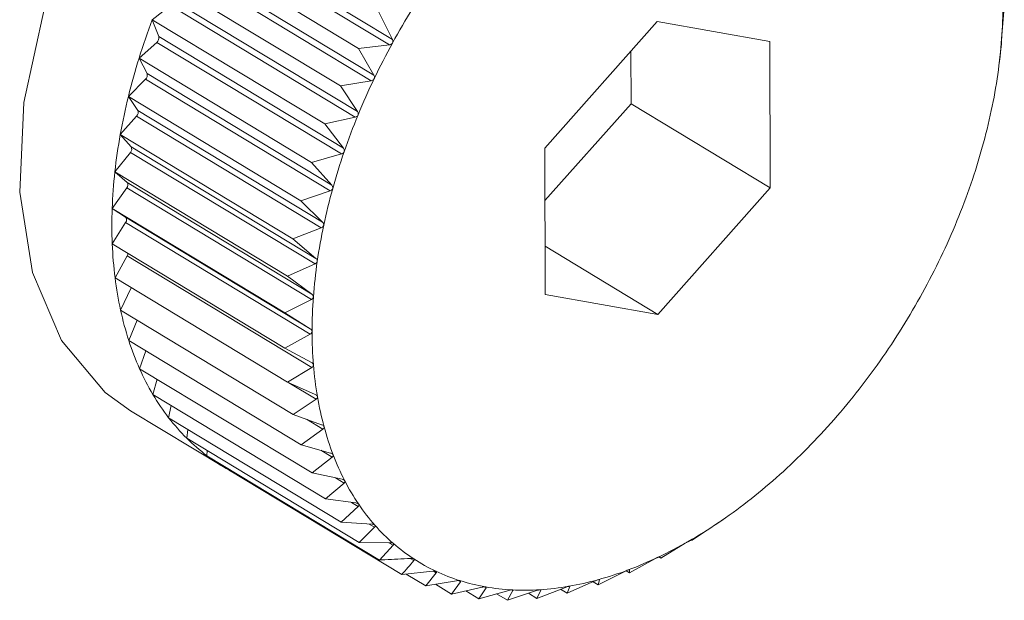
# Model space of a CAD drawing. Extents: x 19.1 to 29.8, y 0.6 to 8.7.
# Drawn here: x 24.3 to 24.3, y 4.7 to 4.7 of the extents above; entities that cross this region are included whole.
import ezdxf

# ---------------------------------------------------------------- set-up
doc = ezdxf.new("R2010")
doc.units = 0
doc.header["$MEASUREMENT"] = 0
doc.layers.get('0').update_dxf_attribs({"linetype": 'CONTINUOUS'})
doc.layers.add('D7', color=7, linetype='CONTINUOUS')

# ---------------------------------------------------------------- blocks, each defined once
blk = doc.blocks.new('A$C36E416CE')
at = {"lineweight": 15}
for p, q in [((4.620410458945589, 1.704232121473252), (4.622932731346513, 1.70270743034529)), ((4.620369677392777, 1.704157848021596), (4.622891949793701, 1.702633156893636)), ((4.620112299224804, 1.70401050227138), (4.622469132748098, 1.702585817466625)), ((4.62012127478906, 1.703668906845436), (4.622643547189984, 1.702144215717475)), ((4.620157649039985, 1.703744901920967), (4.622679921440909, 1.702220210793005)), ((4.619866881073026, 1.703497761238701), (4.62222371459632, 1.702073076433948)), ((4.619653066898412, 1.702977306627442), (4.619902540072733, 1.703170949569287)), ((4.619902540072733, 1.703170949569287), (4.622424812473657, 1.701646258441327)), ((4.619934230191749, 1.703248087900281), (4.622456502592673, 1.701723396772319)), ((4.631257694112708, 1.702764427593431), (4.631289891748143, 1.703145450535024)), ((4.622744287096712, 1.703086942651865), (4.622932731346513, 1.70270743034529)), ((4.619653066898412, 1.702977306627442), (4.622009900421705, 1.701552621822687)), ((4.619741902753209, 1.702745460465877), (4.619653066898412, 1.702977306627442)), ((4.626550168205657, 1.702952824971099), (4.625015014464996, 1.701224534573427)), ((4.628088658446888, 1.702680741155541), (4.626550168205657, 1.702952824971099)), ((4.619741902753209, 1.702745460465877), (4.622264175154118, 1.701220769337915)), ((4.619472483955921, 1.702453099411454), (4.619715137947029, 1.702667765948696)), ((4.619715137947029, 1.702667765948696), (4.622237410347953, 1.701143074820736)), ((4.622891949793701, 1.702633156893636), (4.622469132748098, 1.702585817466625)), ((4.628091994947471, 1.700680366942308), (4.628088658446888, 1.702680741155541)), ((4.631225535392023, 1.702423979464262), (4.631253303285877, 1.702645958702318)), ((4.631253303285877, 1.702645958702318), (4.631252271213473, 1.702690396226458)), ((4.622469132748098, 1.702585817466625), (4.622679921440909, 1.702220210793005)), ((4.626191495330648, 1.701829201978288), (4.6261902969561, 1.702547678562288)), ((4.619472483955921, 1.702453099411454), (4.621829317479214, 1.701028414606698)), ((4.61958213045229, 1.702240844916027), (4.619472483955921, 1.702453099411454)), ((4.631217111581382, 1.702351625686319), (4.631226273887197, 1.70242388757568)), ((4.61958213045229, 1.702240844916027), (4.622104402853214, 1.700716153788065)), ((4.619326506590813, 1.701929129124172), (4.619560494655307, 1.702163185514848)), ((4.619560494655307, 1.702163185514848), (4.622082767056231, 1.700638494386887)), ((4.622643547189984, 1.702144215717475), (4.62222371459632, 1.702073076433948)), ((4.62222371459632, 1.702073076433948), (4.622456502592673, 1.701723396772319)), ((4.619326506590813, 1.701929129124172), (4.621683340114107, 1.700504444319417)), ((4.619456129252715, 1.701738081679757), (4.619326506590813, 1.701929129124172)), ((4.625016212839544, 1.700506057989427), (4.626191495330648, 1.701829201978288)), ((4.626191495330648, 1.701829201978288), (4.628091994947471, 1.700680366942308)), ((4.619216245778947, 1.70140938349587), (4.619439787126399, 1.701661048429516)), ((4.619439787126399, 1.701661048429516), (4.621962059527309, 1.700136357301554)), ((4.619456129252715, 1.701738081679757), (4.621978401653639, 1.700213390551795)), ((4.622424812473657, 1.701646258441327), (4.622009900421705, 1.701552621822687)), ((4.622009900421705, 1.701552621822687), (4.622264175154118, 1.701220769337915)), ((4.619216245778947, 1.70140938349587), (4.621573079302241, 1.699984698691116)), ((4.619364858099662, 1.701240997088872), (4.619216245778947, 1.70140938349587)), ((4.619142540671692, 1.700897818104607), (4.619353934017457, 1.701165176259117)), ((4.619353934017457, 1.701165176259117), (4.621876206418367, 1.699640485131157)), ((4.619364858099662, 1.701240997088872), (4.621887130500586, 1.699716305960912)), ((4.622237410347953, 1.701143074820736), (4.621829317479214, 1.701028414606698)), ((4.625015014464996, 1.701224534573427), (4.625018350965579, 1.699224160360194)), ((4.621829317479214, 1.701028414606698), (4.622104402853214, 1.700716153788065)), ((4.619142540671692, 1.700897818104607), (4.621499374194986, 1.699473133299852)), ((4.619309011621727, 1.700753374257262), (4.619142540671692, 1.700897818104607)), ((4.619309011621727, 1.700753374257262), (4.621831284022651, 1.6992286831293)), ((4.619105952209427, 1.700398326271902), (4.619303588722492, 1.700679342890288)), ((4.619303588722492, 1.700679342890288), (4.621825861123416, 1.699154651762326)), ((4.622082767056231, 1.700638494386887), (4.621683340114107, 1.700504444319417)), ((4.626556841206824, 1.698952076544634), (4.628091994947471, 1.700680366942308)), ((4.621683340114107, 1.700504444319417), (4.621978401653639, 1.700213390551795)), ((4.619105952209427, 1.700398326271902), (4.621462785732721, 1.698973641467147)), ((4.619289014844316, 1.700278924289105), (4.619105952209427, 1.700398326271902)), ((4.619106758852428, 1.699914709432203), (4.619289134399597, 1.700207245808315)), ((4.619289014844316, 1.700278924289105), (4.62181128724524, 1.698754233161143)), ((4.619289134399597, 1.700207245808315), (4.621811406800521, 1.698682554680355)), ((4.621962059527309, 1.700136357301554), (4.621573079302241, 1.699984698691116)), ((4.619106758852428, 1.699914709432203), (4.621463592375722, 1.69849002462745)), ((4.621573079302241, 1.699984698691116), (4.621887130500586, 1.699716305960912)), ((4.625017252488494, 1.699882744167486), (4.626556841206824, 1.698952076544634)), ((4.619144954461678, 1.699450648201678), (4.619310681054902, 1.699752477957057)), ((4.619310681054902, 1.699752477957057), (4.621832953455826, 1.698227786829095)), ((4.621876206418367, 1.699640485131157), (4.621499374194986, 1.699473133299852)), ((4.619144954461678, 1.699450648201678), (4.621501787984972, 1.698025963396923)), ((4.621499374194986, 1.699473133299852), (4.621831284022651, 1.6992286831293)), ((4.619220248345488, 1.699009674366497), (4.619367054832242, 1.699316390512299)), ((4.621825861123416, 1.699154651762326), (4.621462785732721, 1.698973641467147)), ((4.625018350965579, 1.699224160360194), (4.626556841206824, 1.698952076544634)), ((4.619220248345488, 1.699009674366497), (4.621577081868782, 1.697584989561744)), ((4.621462785732721, 1.698973641467147), (4.62181128724524, 1.698754233161143)), ((4.619332067471976, 1.698595144003816), (4.6194462426289, 1.698873062841606)), ((4.619332067471976, 1.698595144003816), (4.62168890099527, 1.697170459199061)), ((4.621811406800521, 1.698682554680355), (4.621463592375722, 1.69849002462745)), ((4.619479560830062, 1.698210211939992), (4.619563890439711, 1.698455009091335)), ((4.621463592375722, 1.69849002462745), (4.621827292355935, 1.69829656690718)), ((4.619479560830062, 1.698210211939992), (4.621836394353355, 1.696785527135235)), ((4.621832953455826, 1.698227786829095), (4.621501787984972, 1.698025963396923)), ((4.61966160590622, 1.697857807740458), (4.619719394703598, 1.698065234506531)), ((4.621501787984972, 1.698025963396923), (4.621879177546138, 1.697859167483946)), ((4.621518526664023, 1.698018565356433), (4.621890337106269, 1.697793809266493)), ((4.61966160590622, 1.697857807740458), (4.622018439429514, 1.696433122935705)), ((4.621890337106269, 1.697793809266493), (4.621577081868782, 1.697584989561744)), ((4.6193580306001, 1.697634694774353), (4.620625030344645, 1.696868804750368)), ((4.619876817227496, 1.697540613413967), (4.619911997997722, 1.697706447958582)), ((4.619876817227496, 1.697540613413967), (4.62223365075079, 1.69611592860921)), ((4.621577081868782, 1.697584989561744), (4.621966547938261, 1.697445363765166)), ((4.621757508461204, 1.697520305604231), (4.621983121027629, 1.697383924823841)), ((4.620123556905813, 1.697261043000861), (4.620140841875585, 1.697381012873457)), ((4.621983121027629, 1.697383924823841), (4.62168890099527, 1.697170459199061)), ((4.620123556905813, 1.697261043000861), (4.622480390429107, 1.695836358196106)), ((4.620399947103213, 1.697021224200801), (4.620405049714169, 1.697090883113557)), ((4.62168890099527, 1.697170459199061), (4.622088738590836, 1.697058305046999)), ((4.621953433905066, 1.697096257912039), (4.622110599078244, 1.697001252969244)), ((4.620399947103213, 1.697021224200801), (4.622756780626506, 1.695596539396046)), ((4.622110599078244, 1.697001252969244), (4.621836394353355, 1.696785527135235)), ((4.620703884323394, 1.696822982179658), (4.620703860089368, 1.696837511516359)), ((4.620703884323394, 1.696822982179658), (4.623060717846688, 1.695398297374902)), ((4.621836394353355, 1.696785527135235), (4.622244819559231, 1.696700937080001)), ((4.622154424775861, 1.696719658989442), (4.622271801073143, 1.696648706066577)), ((4.622271801073143, 1.696648706066577), (4.622018439429514, 1.696433122935705)), ((4.622018439429514, 1.696433122935705), (4.622433602973022, 1.69637597965019)), ((4.622465500167852, 1.696328967210647), (4.62223365075079, 1.69611592860921)), ((4.622374203096886, 1.696384155474233), (4.622465500167852, 1.696328967210647)), ((4.627422173187842, 1.696131010414176), (4.627482093113816, 1.696172843751469)), ((4.62223365075079, 1.69611592860921), (4.622653652076455, 1.696085905879817)), ((4.622690222195263, 1.696044469807207), (4.622480390429107, 1.695836358196106)), ((4.62261738669061, 1.696088498218932), (4.622690222195263, 1.696044469807207)), ((4.62702741169031, 1.695867489590494), (4.627340666927811, 1.696076309295243)), ((4.627403267446912, 1.696118424344277), (4.627421745244067, 1.696131620393118)), ((4.626994589465372, 1.695860934664351), (4.62702741169031, 1.695867489590494)), ((4.622480390429107, 1.695836358196106), (4.622903292162963, 1.695832923405428)), ((4.622944256885095, 1.695797379053285), (4.622756780626506, 1.695596539396046)), ((4.622885213520764, 1.695833070239425), (4.622944256885095, 1.695797379053285)), ((4.62660008906953, 1.695622852787608), (4.626931254540384, 1.695824676219781)), ((4.623177354690714, 1.695618782163352), (4.623225670879936, 1.695589575458714)), ((4.626171063573626, 1.695419592502843), (4.626518877998411, 1.695612122555749)), ((4.626572561687542, 1.695639492844039), (4.62660008906953, 1.695622852787608)), ((4.626582465312257, 1.6956422484472), (4.62660008906953, 1.695622852787608)), ((4.626168448154704, 1.695464987145801), (4.626170031501221, 1.695464030026983)), ((4.626170031501221, 1.695464030026983), (4.626171063573626, 1.695419592502843)), ((4.623060717846688, 1.695398297374902), (4.623483534892291, 1.695445636801912)), ((4.623121886526821, 1.695405145940491), (4.623389888943908, 1.69524314087416)), ((4.623532322449368, 1.695422640534321), (4.623389888943908, 1.69524314087416)), ((4.623493376587849, 1.6954461829596), (4.623532322449368, 1.695422640534321)), ((4.62574360034569, 1.695259255669695), (4.626106675736384, 1.695440265964876)), ((4.625760426902605, 1.695327635753488), (4.62574360034569, 1.695259255669695)), ((4.625757794811907, 1.695329226828791), (4.625760426902605, 1.695327635753488)), ((4.626123387577483, 1.695448412216486), (4.626171063573626, 1.695419592502843)), ((4.623389888943908, 1.69524314087416), (4.623809721537587, 1.695314280157689)), ((4.623521462982996, 1.695265435672164), (4.623741788727347, 1.695132250728475)), ((4.623861877789796, 1.695297844755684), (4.623741788727347, 1.695132250728475)), ((4.623741788727347, 1.695132250728475), (4.624156700779299, 1.695225887347114)), ((4.623830685615619, 1.695316700146252), (4.623861877789796, 1.695297844755684)), ((4.624211828786091, 1.695216137894029), (4.624113739027184, 1.695066470878814)), ((4.624188237109809, 1.695230398851534), (4.624211828786091, 1.695216137894029)), ((4.624906337057798, 1.695071897438414), (4.62529531728288, 1.695223556048854)), ((4.625229952697129, 1.695198071199991), (4.625320952639004, 1.695143062548283)), ((4.625320952639004, 1.695143062548283), (4.625697784862385, 1.695310414379586)), ((4.625356768854719, 1.695234103669494), (4.625320952639004, 1.695143062548283)), ((4.625349575151038, 1.69523845219909), (4.625356768854719, 1.695234103669494)), ((4.625675408530586, 1.69530047701258), (4.62574360034569, 1.695259255669695)), ((4.623933389143676, 1.695175490771829), (4.624113739027184, 1.695066470878814)), ((4.624113739027184, 1.695066470878814), (4.624521831895922, 1.69518113109285)), ((4.624356642834872, 1.695134718585926), (4.624502909077012, 1.695046301949549)), ((4.624502909077012, 1.695046301949549), (4.624902336019151, 1.695180352017019)), ((4.624579512099846, 1.69517814178791), (4.624502909077012, 1.695046301949549)), ((4.624562422794742, 1.695188472120146), (4.624579512099846, 1.69517814178791)), ((4.624789543421887, 1.695142498147689), (4.624906337057798, 1.695071897438414)), ((4.624962129439059, 1.695184145610638), (4.624906337057798, 1.695071897438414)), ((4.624950244469321, 1.69519132996864), (4.624962129439059, 1.695184145610638))]:
    blk.add_line(p, q, dxfattribs=at)
at = {"lineweight": 15, "flags": 128}
blk.add_lwpolyline([(4.626146980345073, 1.708865546885299), (4.626127781926076, 1.70887704113899), (4.625279989060846, 1.709201398630729), (4.624314013872112, 1.709247480986868), (4.623275024286119, 1.70901313344765), (4.622211602301139, 1.708509313843551), (4.621173472347284, 1.707759580219305), (4.620209176227394, 1.706798989285911), (4.619363803356311, 1.705672457207793), (4.618676882429913, 1.704432659372877), (4.618180533107253, 1.703137567349982), (4.617897964131021, 1.701847738202714), (4.617842388112482, 1.700623482908451), (4.6180164037245, 1.699522046284093), (4.618411874190461, 1.698594930282038), (4.619010307750901, 1.697885485816123), (4.6193580306001, 1.697634694774353)], dxfattribs=at)
at = {"lineweight": 15}
for centre, radius, start, end in [((4.631633672338612, 1.697881526683602), 0.00992472811289381, 148.0588745850824, 151.2287121023257), ((4.624952399537808, 1.703181033756035), 0.006318369564017081, 355.7737542081181, 0.0573421543342733), ((4.628451679309936, 1.69965308489205), 0.009405638230030515, 159.3028312008665, 162.6807686043806), ((4.619666028105772, 1.702728141017323), 7.782625148337161e-05, 309.1253405643977, 12.8582592402784), ((4.631544581269115, 1.697929883853934), 0.009823360521481089, 151.225834054113, 154.417444744042), ((4.624290933629627, 1.70322936443983), 0.006981598582843934, 351.7704958183775, 355.7782472771935), ((4.627950378336369, 1.699808850598908), 0.008880695068994653, 162.6773393790937, 166.1871403386189), ((4.61951174779016, 1.702218609872544), 7.38113560975181e-05, 311.3322940839851, 17.53218563379607), ((4.623649837256398, 1.703321520301662), 0.007629284445705381, 347.997152707414, 351.7746918943707), ((4.631335139678161, 1.698029604107333), 0.009591391433297203, 154.4144869938638, 157.657361867394), ((4.627364282941304, 1.699952396329495), 0.008277277402748561, 166.1834258629152, 169.8618324904917), ((4.619392250586731, 1.701711383077104), 6.923365764368633e-05, 313.3623769087645, 22.68288144554615), ((4.631008932794277, 1.698163134400733), 0.009238913049809153, 157.6542611298521, 160.9791165458453), ((4.623055199949821, 1.703447376227757), 0.008237094410728712, 344.4117163578758, 348.0010241839892), ((4.626716837759975, 1.700067623978313), 0.007619658697666309, 169.8577988445495, 173.7449643627142), ((4.619308281154435, 1.70121045118605), 6.429621225324693e-05, 315.2381452109606, 28.36461799426992), ((4.630575911867798, 1.698311876211781), 0.008781058292124708, 160.9758112792291, 164.4152825711625), ((4.622531097545011, 1.703593025303872), 0.008781058291774937, 340.9758112790179, 344.4152825710871), ((4.626034400460274, 1.700141893922545), 0.006933192101368047, 173.740612220629, 177.8803640470105), ((4.619260292531454, 1.700719728696596), 5.920788384891331e-05, 316.9918929053822, 34.62908336341872), ((4.622098076619967, 1.703741767114309), 0.00923891304790945, 337.6542611296467, 340.9791165463238), ((4.630051809462348, 1.698457525288031), 0.008237094410421452, 164.4117163576634, 168.0010241839119), ((4.625344580704027, 1.700166922826172), 0.006242918632196918, 177.8757565986218, 182.3153748638055), ((4.619248455364289, 1.700243017298298), 5.41699493210287e-05, 318.6729161415594, 41.51821531925499), ((4.629457172156041, 1.698583381214101), 0.007629284445666561, 167.9971527075714, 171.7746918945514), ((4.621771869734562, 1.703875297408301), 0.00959139143302348, 334.4144869937492, 337.6573618673757), ((4.624674502410503, 1.700139372656157), 0.005572274391366068, 182.3106802713355, 187.0998249994086), ((4.619240413808615, 1.699792516517055), 8.087380409084184e-05, 330.3253353992421, 354.8291326870122), ((4.628816075781334, 1.698675537076078), 0.006981598581321229, 171.7704958180085, 175.7782472776909), ((4.621562428142784, 1.703975017662087), 0.009823360522116825, 331.2258340542356, 334.4174447439682), ((4.624049106658465, 1.700061090586566), 0.004941998449470675, 187.0953743797152, 192.2836299229709), ((4.621473337075603, 1.704023374831113), 0.00992472811087606, 328.0588745847621, 331.2287121026507), ((4.628154609873793, 1.698723867759714), 0.006318369563146351, 175.7737542076607, 180.0573421544698), ((4.623489609709555, 1.699938983347812), 0.004369331944330499, 192.2799831034276, 197.9123510161543), ((4.62749923365978, 1.698722749221824), 0.00566299257679525, 180.0526614507374, 184.6607620571908), ((4.621501652751778, 1.704005139432539), 0.009891052268865438, 324.884706990567, 328.0617366176185), ((4.623012220049137, 1.699784534581154), 0.003867579725954702, 197.9103429279294, 204.020048973671), ((4.621638171613743, 1.70390853422848), 0.009723810775588149, 321.6742557188811, 324.88761672763), ((4.622627200630408, 1.699612998180974), 0.003446076834692231, 204.0207589073304, 210.619214119037), ((4.626875114603582, 1.698671459494854), 0.005036769735952087, 184.6561352785062, 189.6387892737988), ((4.622338338961956, 1.699442322780255), 0.003110560683059991, 210.6237744375344, 217.6887658411615), ((4.626304561659868, 1.698574233963059), 0.00445799227557585, 189.6346539310859, 195.0398732472626), ((4.621868112888482, 1.703726135916567), 0.009430311407474445, 318.3975712350162, 321.6772767337086), ((4.622142859861459, 1.699291880948806), 0.002863893712672958, 217.6979541848588, 225.1631806409353), ((4.625805658865463, 1.698439971095237), 0.003941339133323641, 195.0369239853127, 200.904905601074), ((4.622172167549852, 1.703455487622703), 0.00902324940792344, 315.0231312048523, 318.4007662118996), ((4.622031785517624, 1.699181090067812), 0.002707012592179711, 225.1768800122446, 232.9279439914776), ((4.622527841903324, 1.703099379623053), 0.00851994345936228, 311.5171541482133, 315.0265597391434), ((4.621990717026183, 1.699128019317019), 0.002639911856401241, 232.9447772314892, 240.8266945644881), ((4.625391191231731, 1.698281608732074), 0.003497647737393738, 200.9041113500206, 207.2585851228789), ((4.62199381177162, 1.699134103732181), 0.002646733014910668, 240.83240287987, 244.7452107358472), ((4.625067934921734, 1.698115213564677), 0.003134079349384556, 207.2610888297345, 214.0981463318243), ((4.622911003979912, 1.702665778332422), 0.007941304563391602, 307.8429579296105, 311.5208678146185), ((4.624836358858847, 1.697958846073938), 0.002854654693565511, 214.1049667439229, 221.3813906345616), ((4.623297527281185, 1.702167407469604), 0.007310611696996576, 303.9604328223933, 307.8469907130362), ((4.624690756856143, 1.697831278586648), 0.00266107499631887, 221.3929242668771, 229.0182399190826), ((4.623664919846664, 1.701621009013826), 0.006652183045470446, 299.8257605525305, 303.9647841706881), ((4.624619800021339, 1.697750654205837), 0.002553675439982637, 229.0337579736095, 236.8714975164973), ((4.623993827754877, 1.701046333325419), 0.005990040839206041, 295.3916061977264, 299.8303674896173), ((4.624607470535839, 1.697733178468997), 0.002532302262450332, 236.8890207443253, 244.7708202498368), ((4.62426931080687, 1.700464926268975), 0.005346670912805271, 290.6081457196805, 295.3963009098313), ((4.624634311951656, 1.697791933452052), 0.002596893611541755, 244.7876480988661, 252.5381466772749), ((4.624627698252301, 1.699369042172499), 0.004192499159245314, 279.7979653075567, 285.4291090062063), ((4.624481803790434, 1.699898794980035), 0.004741974500291578, 285.4254590873468, 290.6125976069342), ((4.624678909584521, 1.697935895746477), 0.002747604207714044, 252.5518353712234, 260.0161344680734), ((4.624719498947332, 1.69816922592976), 0.002984438032359763, 260.0253102317544, 267.0891353399432), ((4.624709505661489, 1.698894561042575), 0.00371101730534651, 273.6915612511069, 279.7999790631371), ((4.624735591474323, 1.698490878698415), 0.003306493013393628, 267.0936841896001, 273.6908600369904)]:
    blk.add_arc(centre, radius, start, end, dxfattribs=at)
for points, knots in [([(4.631253588342748, 1.702715401291522), (4.63125364920899, 1.702716226941765), (4.631254024493675, 1.70272131767568), (4.631254849666124, 1.702731849858806), (4.631256210675463, 1.702748117387788), (4.63125716126223, 1.702758568969497), (4.631257694112708, 1.702764427593431)], [0, 0, 0, 0, 0.055031815016444, 0.3393111423640047, 0.6296515051344671, 1, 1, 1, 1]), ([(4.622934171892187, 1.702658442016491), (4.622933700434391, 1.702657624310302), (4.622930817867147, 1.702652624725802), (4.622923363112083, 1.702644634083905), (4.622909277171662, 1.702636382883567), (4.62289817081589, 1.702634315115901), (4.622891949793701, 1.702633156893636)], [0, 0, 0, 0, 0.05557761604353727, 0.3398103025220074, 0.630206806965695, 1, 1, 1, 1]), ([(4.622932731346513, 1.70270743034529), (4.622935265167332, 1.702701073300515), (4.622939841125874, 1.702689592783361), (4.622939982241409, 1.702672093035011), (4.622935991060292, 1.702662716027669), (4.622934171892187, 1.702658442016491)], [0, 0, 0, 0, 0.4030671122043846, 0.7279198210661104, 1, 1, 1, 1]), ([(4.631252271213473, 1.702690396226457), (4.631252252764387, 1.702691664745267), (4.631252219410204, 1.702693958105989), (4.631252723716958, 1.702703192115983), (4.631253317425791, 1.702711575737625), (4.631253588342748, 1.702715401291522)], [0, 0, 0, 0, 0.4022570144773494, 0.7272422224041837, 1, 1, 1, 1]), ([(4.622679921440909, 1.702220210793005), (4.622682831169005, 1.702214054285729), (4.622688086217313, 1.702202935465667), (4.622689264202126, 1.702185591810727), (4.622685829096415, 1.702176063580518), (4.622684263317144, 1.702171720452021)], [0, 0, 0, 0, 0.4030357796939004, 0.7278936109573017, 1, 1, 1, 1]), ([(4.622684263317144, 1.702171720452021), (4.62268384055341, 1.702170882812583), (4.622681254873999, 1.702165759697889), (4.622674275393894, 1.702157407247883), (4.622660680953619, 1.702148413759367), (4.622649698812896, 1.702145722961957), (4.622643547189984, 1.702144215717475)], [0, 0, 0, 0, 0.05555650232480489, 0.3397909886810885, 0.6301853180104591, 1, 1, 1, 1]), ([(4.622463802005374, 1.701675719508964), (4.622463431148805, 1.701674868593868), (4.622461161690641, 1.701669661415822), (4.622454701240944, 1.701661016712272), (4.622441671638686, 1.701651367242329), (4.622430865696732, 1.701648092738104), (4.622424812473657, 1.701646258441327)], [0, 0, 0, 0, 0.05552052948177374, 0.3397580832177163, 0.6301487072857672, 1, 1, 1, 1]), ([(4.622456502592673, 1.701723396772319), (4.622459784824319, 1.701717476505832), (4.622465713045774, 1.701706783582711), (4.622467950039155, 1.701689709551005), (4.622465100823195, 1.701680100021958), (4.622463802005374, 1.701675719508964)], [0, 0, 0, 0, 0.4029823954420584, 0.7278489546782668, 1, 1, 1, 1]), ([(4.62227446580059, 1.70117421405399), (4.62227414963326, 1.701173356648011), (4.622272213294327, 1.701168105540829), (4.622266311690328, 1.70115924041712), (4.622253916025247, 1.701149026239353), (4.622243336923919, 1.701145211754223), (4.622237410347953, 1.701143074820736)], [0, 0, 0, 0, 0.05546822423207637, 0.3397102398299888, 0.6300954777553673, 1, 1, 1, 1]), ([(4.622264175154118, 1.701220769337915), (4.622267823566151, 1.701215119205742), (4.622274413847951, 1.701204913131715), (4.622277723956049, 1.701188220264697), (4.622275486058886, 1.701178599956657), (4.62227446580059, 1.70117421405399)], [0, 0, 0, 0, 0.4029047714688889, 0.7277840226780391, 1, 1, 1, 1]), ([(4.622104402853214, 1.700716153788065), (4.622108408232766, 1.700710805617858), (4.622115644335029, 1.700701143635479), (4.622120033534575, 1.700684940642416), (4.622118427819519, 1.700675380129569), (4.62211769566564, 1.700671020846428)], [0, 0, 0, 0, 0.4027995407092168, 0.7276959995910236, 1, 1, 1, 1]), ([(4.62211769566564, 1.700671020846428), (4.622117436512386, 1.700670163813616), (4.62211584762311, 1.70066490927705), (4.622110540443831, 1.700655897303482), (4.62209884306046, 1.700645213959179), (4.622088539710763, 1.700640907285571), (4.622082767056231, 1.700638494386887)], [0, 0, 0, 0, 0.05539731953027938, 0.3396453870453188, 0.6300233261760143, 1, 1, 1, 1]), ([(4.62199468471589, 1.700169969490423), (4.621994484418753, 1.700169119727645), (4.621993254627331, 1.700163902324462), (4.621988572953345, 1.700154818256824), (4.621977632966992, 1.700143764821139), (4.621967652172433, 1.700139017447878), (4.621962059527309, 1.700136357301554)], [0, 0, 0, 0, 0.05530449914856166, 0.3395604951522214, 0.6299288840986355, 1, 1, 1, 1]), ([(4.621978401653639, 1.700213390551795), (4.621982751942046, 1.700208373864726), (4.621990612599166, 1.700199309073303), (4.621996078706434, 1.700183701013252), (4.621995121331683, 1.700174270380163), (4.62199468471589, 1.700169969490423)], [0, 0, 0, 0, 0.4026617773773105, 0.727580766948099, 1, 1, 1, 1]), ([(4.621906369138973, 1.699674873289339), (4.621906229031087, 1.699674037682655), (4.621905367206171, 1.699668897738755), (4.621901337394849, 1.699659816963139), (4.621891208264277, 1.699648495281039), (4.621881594358886, 1.699643361991198), (4.621876206418367, 1.699640485131157)], [0, 0, 0, 0, 0.05518497683086953, 0.339451192150548, 0.6298072912182602, 1, 1, 1, 1]), ([(4.621887130500586, 1.699716305960912), (4.621891810846822, 1.699711647748577), (4.621900269896802, 1.699703228702454), (4.621906802604432, 1.699688316199968), (4.621906504929019, 1.699679084498047), (4.621906369138973, 1.699674873289339)], [0, 0, 0, 0, 0.4024843712279783, 0.7274323802375414, 1, 1, 1, 1]), ([(4.621831284022651, 1.6992286831293), (4.621836276839122, 1.699224407649856), (4.621845303373949, 1.699216677991799), (4.621852884358663, 1.699202556495354), (4.621853252899729, 1.699193591202246), (4.621853421069734, 1.699189500224213)], [0, 0, 0, 0, 0.4022570144763618, 0.7272422224022476, 1, 1, 1, 1]), ([(4.621853421069734, 1.699189500224213), (4.621853341946807, 1.699188685609965), (4.621852854096463, 1.699183662920987), (4.621849497598195, 1.699174660901706), (4.621840226753012, 1.6991631747978), (4.621831021255861, 1.699157713235659), (4.621825861123416, 1.699154651762326)], [0, 0, 0, 0, 0.05503181501554387, 0.3393111423571593, 0.6296515051205508, 1, 1, 1, 1]), ([(4.62181128724524, 1.698754233161143), (4.621816572438977, 1.69875036160216), (4.621826131114549, 1.698743359592761), (4.621834733998174, 1.69873011859096), (4.621835770378357, 1.698721485288504), (4.621836243474949, 1.698717544277146)], [0, 0, 0, 0, 0.4019790616123197, 0.7270097600527261, 1, 1, 1, 1]), ([(4.621836243474949, 1.698717544277146), (4.621836225553697, 1.698716757270107), (4.621836114734894, 1.698711890690751), (4.621833447786887, 1.698703042320444), (4.621825076281329, 1.698691496976972), (4.621816317678455, 1.698685767276922), (4.621811406800521, 1.698682554680355)], [0, 0, 0, 0, 0.05484458873862686, 0.33913996948352, 0.6294611152205386, 1, 1, 1, 1]), ([(4.621827292355935, 1.69829656690718), (4.621832855835041, 1.698293111330761), (4.621842913933083, 1.698286864066098), (4.621852495392435, 1.69827458201264), (4.621854192627627, 1.698266352496733), (4.621854967086509, 1.698262597317871)], [0, 0, 0, 0, 0.4022674523941058, 0.7272509523073075, 1, 1, 1, 1]), ([(4.621854967086509, 1.698262597317871), (4.621855010187748, 1.698261838498526), (4.621855275909329, 1.698257160334746), (4.621853302674371, 1.698248534516971), (4.621845862615576, 1.698237043402857), (4.621837590396016, 1.698231111768886), (4.621832953455826, 1.698227786829095)], [0, 0, 0, 0, 0.05503884632564835, 0.3393175713189605, 0.6296586561905788, 1, 1, 1, 1]), ([(4.621879177546138, 1.697859167483946), (4.621884995411893, 1.697856143908101), (4.621895510257193, 1.697850679286937), (4.62190602938654, 1.697839431276485), (4.621908378037805, 1.697831664627826), (4.621909449406392, 1.697828121767452)], [0, 0, 0, 0, 0.4024919885882851, 0.7274387514547775, 1, 1, 1, 1]), ([(4.621909449406392, 1.697828121767452), (4.621909553496838, 1.69782739775127), (4.62191019372229, 1.697822944570069), (4.621908920616367, 1.697814613155925), (4.621902438251457, 1.697803280764068), (4.621894683235301, 1.697797210956988), (4.621890337106283, 1.697793809266493)], [0, 0, 0, 0, 0.05519010862299085, 0.3394558849339312, 0.6298125115009359, 1, 1, 1, 1]), ([(4.621966547938261, 1.697445363765166), (4.621972594424097, 1.697442784614086), (4.621983519905687, 1.69743812430918), (4.621994928357029, 1.697427977576249), (4.621997914126244, 1.6974207296679), (4.621999275791286, 1.697417424247172)], [0, 0, 0, 0, 0.4026673962771253, 0.7275854668261602, 1, 1, 1, 1]), ([(4.621999275791286, 1.697417424247172), (4.621999440254005, 1.697416741209613), (4.622000449969125, 1.697412547716043), (4.621999877818968, 1.697404580275757), (4.621994372219664, 1.697393510157385), (4.621987161478376, 1.697387367042937), (4.621983121027629, 1.697383924823841)], [0, 0, 0, 0, 0.05530828487049522, 0.3395639573716309, 0.629932735728096, 1, 1, 1, 1]), ([(4.622088738590836, 1.697058305046999), (4.622094986236039, 1.697056179140132), (4.622106273143903, 1.697052338506719), (4.622118515581167, 1.697043351908285), (4.622122119395446, 1.697036674896077), (4.62212376260813, 1.697033630413147)], [0, 0, 0, 0, 0.402803685249342, 0.7276994663622842, 1, 1, 1, 1]), ([(4.62212376260813, 1.697033630413147), (4.622123986279025, 1.697032994088834), (4.622125357564347, 1.697029092901017), (4.622125481674022, 1.697021556202648), (4.622120964562544, 1.697010850108283), (4.622114321160726, 1.697004699151019), (4.622110599078244, 1.697001252969244)], [0, 0, 0, 0, 0.05540011206678724, 0.3396479411584122, 0.6300261676897454, 1, 1, 1, 1]), ([(4.622244819559231, 1.696700937080001), (4.622251239402804, 1.696699269619046), (4.622262835792757, 1.69669625762549), (4.622275850369068, 1.696688481188845), (4.622280048510579, 1.696682423060121), (4.622281962437089, 1.696679661168192)], [0, 0, 0, 0, 0.4029077807246847, 0.7277865398813793, 1, 1, 1, 1]), ([(4.622281962437089, 1.696679661168192), (4.622282243634164, 1.696679076836913), (4.622283965747304, 1.696675498262893), (4.622284775981431, 1.696668455769048), (4.622281251622713, 1.69665821282848), (4.622275194408633, 1.696652119585792), (4.622271801073143, 1.696648706066577)], [0, 0, 0, 0, 0.05547025192399777, 0.3397120945113798, 0.6300975412082948, 1, 1, 1, 1]), ([(4.622433602973022, 1.69637597965019), (4.622440164763351, 1.696374772215576), (4.62245201634531, 1.696372591406742), (4.622465735211652, 1.696366065945401), (4.622470499488262, 1.696360670117903), (4.622472671281944, 1.696358210431997)], [0, 0, 0, 0, 0.4029844921296533, 0.7278507085615303, 1, 1, 1, 1]), ([(4.622472671281944, 1.696358210431997), (4.622473007831562, 1.696357682897981), (4.622475067303643, 1.69635445472151), (4.622476548196421, 1.69634796610911), (4.622474013353727, 1.696338282046835), (4.622468556793084, 1.696332311665218), (4.622465500167852, 1.696328967210647)], [0, 0, 0, 0, 0.05552194231399496, 0.3397593755619184, 0.630150145138422, 1, 1, 1, 1]), ([(4.622653652076455, 1.696085905879817), (4.622660324493399, 1.696085156443131), (4.622672375039105, 1.696083802942423), (4.62268672488695, 1.696078559742547), (4.622692022840756, 1.696073864710025), (4.622694437733234, 1.696071724638758)], [0, 0, 0, 0, 0.4030371067934192, 0.7278947210917033, 1, 1, 1, 1]), ([(4.622694437733234, 1.696071724638758), (4.622694826995588, 1.696071258206961), (4.622697207743531, 1.696068405486844), (4.622699338638558, 1.696062526194188), (4.62269778259034, 1.696053492580884), (4.622692936640508, 1.696047709297314), (4.622690222195263, 1.696044469807207)], [0, 0, 0, 0, 0.05555739659723914, 0.3397918067119222, 0.6301862281648762, 1, 1, 1, 1]), ([(4.627340666927811, 1.696076309295243), (4.627345894117799, 1.696079852483274), (4.627355341412841, 1.69608625621888), (4.627369895967892, 1.696096080486345), (4.627377784565798, 1.696101391390174), (4.627381383054956, 1.69610381402979)], [0, 0, 0, 0, 0.4024919885854101, 0.7274387514543715, 1, 1, 1, 1]), ([(4.627381383054956, 1.69610381402979), (4.627382067933514, 1.69610427471668), (4.627386280392304, 1.696107108247546), (4.627393074886232, 1.696111669334169), (4.627400227727922, 1.696116448377143), (4.627402175731152, 1.696117714675236), (4.627403267446912, 1.696118424344277)], [0, 0, 0, 0, 0.05519010862235678, 0.3394558849344688, 0.6298125115014203, 1, 1, 1, 1]), ([(4.622903292162963, 1.695832923405428), (4.622910043049675, 1.695832626361472), (4.622922234815977, 1.695832089914836), (4.622937137453878, 1.69582815049424), (4.622942932604747, 1.695824189517685), (4.622945574014356, 1.695822384118349)], [0, 0, 0, 0, 0.4030677558484838, 0.7279203594829737, 1, 1, 1, 1]), ([(4.622945574014356, 1.695822384118349), (4.62294601290937, 1.695821982569974), (4.622948696364833, 1.695819527456232), (4.622951451587785, 1.695814308261173), (4.622950856204586, 1.695806011803652), (4.622946626227847, 1.695800478455363), (4.622944256885095, 1.695797379053285)], [0, 0, 0, 0, 0.05557804977152703, 0.339810699277603, 0.6302072484063947, 1, 1, 1, 1]), ([(4.626931254540384, 1.695824676219781), (4.62693675824848, 1.695828065814686), (4.626946708287765, 1.695834193792743), (4.626961787492665, 1.695843204130558), (4.626969814064598, 1.695847844097228), (4.62697347663887, 1.695849961342635)], [0, 0, 0, 0, 0.4022674523910874, 0.7272509523043711, 1, 1, 1, 1]), ([(4.62697347663887, 1.695849961342635), (4.626974166871538, 1.695850355641827), (4.626978422194515, 1.695852786518437), (4.626985184999487, 1.695856540125682), (4.626992078154675, 1.69586011567247), (4.626993687408405, 1.695860640484371), (4.626994589465372, 1.695860934664351)], [0, 0, 0, 0, 0.0550388463245766, 0.3393175713201795, 0.6296586561920627, 1, 1, 1, 1]), ([(4.622756780626506, 1.695596539396046), (4.622781461218398, 1.695597745163681), (4.622922841456802, 1.695604652279865), (4.623064058434625, 1.695612488947324), (4.623180623320767, 1.695618957576409)], [0, 0, 0, 0, 0.1745688943168392, 1, 1, 1, 1]), ([(4.623180623320767, 1.695618957576409), (4.623187419922633, 1.695619103796924), (4.623199694086782, 1.695619367860441), (4.623215067048694, 1.695616743801788), (4.623221319170558, 1.69561354464642), (4.623224168826571, 1.695612086502686)], [0, 0, 0, 0, 0.4030776333103887, 0.727928622164219, 1, 1, 1, 1]), ([(4.623224168826571, 1.695612086502686), (4.623224653860934, 1.695611753071331), (4.623227619115742, 1.695609714640611), (4.623230968180668, 1.695605201273152), (4.623231308060628, 1.695597723146394), (4.623227694775782, 1.695592500692479), (4.623225670879936, 1.695589575458714)], [0, 0, 0, 0, 0.05558470585584795, 0.3398167880296057, 0.6302140229170747, 1, 1, 1, 1]), ([(4.626518877998411, 1.695612122555749), (4.626524633797832, 1.695615320902993), (4.626535043802878, 1.695621105470604), (4.626550564024246, 1.695629215293293), (4.626558672482222, 1.695633146905164), (4.626562373982797, 1.695634941680899)], [0, 0, 0, 0, 0.4019644629058973, 0.726997551016796, 1, 1, 1, 1]), ([(4.626562373982811, 1.695634941680899), (4.626563063569964, 1.695635266694865), (4.626567328390099, 1.695637276775939), (4.62657399849056, 1.695640200613798), (4.626580550498648, 1.695642563683263), (4.626581777393188, 1.695642361699424), (4.626582465312257, 1.6956422484472)], [0, 0, 0, 0, 0.05483475581075505, 0.3391309804300173, 0.6294511174938968, 1, 1, 1, 1]), ([(4.623225670879936, 1.695589575458714), (4.623198542412641, 1.695557479571683), (4.623144035166451, 1.69549299165211), (4.623088575182226, 1.695429958622064), (4.623060717846688, 1.695398297374902)], [0, 0, 0, 0, 0.4977038682990415, 1, 1, 1, 1]), ([(4.626151203826186, 1.695460391474038), (4.626151892417074, 1.69546064710886), (4.626156138080464, 1.695462223283355), (4.626162656044347, 1.695464300782488), (4.626168779341175, 1.695465447828187), (4.626169581725481, 1.695464539301007), (4.626170031501221, 1.695464030026983)], [0, 0, 0, 0, 0.05503181501496553, 0.3393111423562188, 0.6296515051220943, 1, 1, 1, 1]), ([(4.623483534892291, 1.695445636801912), (4.623490344100791, 1.695446213711861), (4.62350264120386, 1.695447255583485), (4.623518398386341, 1.695445948442682), (4.623525063813776, 1.695443533161402), (4.623528101895136, 1.695442432283604)], [0, 0, 0, 0, 0.4030671122098379, 0.7279198210669284, 1, 1, 1, 1]), ([(4.623528101895136, 1.695442432283604), (4.623528629190606, 1.695442169632871), (4.623531853158202, 1.695440563744892), (4.623535761007151, 1.695436796537164), (4.623537003668748, 1.69543021176243), (4.623534003140453, 1.695425358820852), (4.623532322449368, 1.695422640534321)], [0, 0, 0, 0, 0.05557761604457956, 0.3398103025238636, 0.6302068069668603, 1, 1, 1, 1]), ([(4.625697784862385, 1.695310414379586), (4.625703985451043, 1.695313133500834), (4.625715192119632, 1.695318047919832), (4.625731328311961, 1.695324120838054), (4.625739409184991, 1.695326536985107), (4.62574309542217, 1.695327639154524)], [0, 0, 0, 0, 0.4024843712263586, 0.7274323802370601, 1, 1, 1, 1]), ([(4.62574309542217, 1.695327639154524), (4.625743777122214, 1.69532782285067), (4.625747970362955, 1.695328952793636), (4.625754276581379, 1.695330173566227), (4.625759895285118, 1.695330114978681), (4.625760235971203, 1.695328526171769), (4.625760426902605, 1.695327635753488)], [0, 0, 0, 0, 0.0551849768299606, 0.339451192148947, 0.6298072912145781, 1, 1, 1, 1]), ([(4.626106675736384, 1.695440265964876), (4.626112667637617, 1.695443242171892), (4.626123500422171, 1.695448622869623), (4.626139373790611, 1.695455750810693), (4.626147497069855, 1.695458937394875), (4.626151203826186, 1.695460391474038)], [0, 0, 0, 0, 0.4022570144750652, 0.7272422224021533, 1, 1, 1, 1]), ([(4.623809721537587, 1.695314280157689), (4.623816510136567, 1.695315271834291), (4.623828770531478, 1.695317062829281), (4.623844822855663, 1.695317064119507), (4.623851854818358, 1.695315448883877), (4.623855060105885, 1.695314712632154)], [0, 0, 0, 0, 0.4030357796925025, 0.7278936109583781, 1, 1, 1, 1]), ([(4.623855060105885, 1.695314712632154), (4.62385562542902, 1.695314522835178), (4.623859083020822, 1.695313362011523), (4.623863510295667, 1.695310375587693), (4.623865616426162, 1.695304752460958), (4.623863220091554, 1.695300324864487), (4.623861877789796, 1.695297844755684)], [0, 0, 0, 0, 0.05555650232564318, 0.3397909886814182, 0.6301853180089549, 1, 1, 1, 1]), ([(4.624156700779299, 1.695225887347114), (4.624163435691489, 1.695227274641125), (4.624175599991606, 1.695229780310122), (4.624191856085577, 1.695231071561256), (4.624199205068525, 1.695230266541172), (4.624202555109409, 1.695229899571997)], [0, 0, 0, 0, 0.4029823954424374, 0.7278489546795093, 1, 1, 1, 1]), ([(4.624202555109409, 1.695229899571997), (4.624203153902332, 1.695229784093048), (4.624206818217818, 1.69522907741919), (4.624211721562819, 1.695226900427357), (4.62421464532051, 1.69522230000239), (4.624212840052724, 1.695218350377056), (4.624211828786091, 1.695216137894029)], [0, 0, 0, 0, 0.05552052948190628, 0.3397580832194362, 0.6301487072867376, 1, 1, 1, 1]), ([(4.62529531728288, 1.695223556048854), (4.625301697689142, 1.695225985287136), (4.625313226622698, 1.695230374745366), (4.625329533387319, 1.695235327666563), (4.625337514770468, 1.695236953553422), (4.625341154722154, 1.695237695047663)], [0, 0, 0, 0, 0.4026617773798079, 0.7275807669475673, 1, 1, 1, 1]), ([(4.625341154722154, 1.695237695047663), (4.625341823804636, 1.695237804977721), (4.625345931860668, 1.695238479930126), (4.62535196842099, 1.695238840261682), (4.625357010331573, 1.695237595358407), (4.625356855572523, 1.695235357584966), (4.625356768854719, 1.695234103669494)], [0, 0, 0, 0, 0.05530449915078976, 0.3395604951517258, 0.6299288841034965, 1, 1, 1, 1]), ([(4.624521831895922, 1.69518113109285), (4.624528480427063, 1.695182891771053), (4.624540489951631, 1.695186072158961), (4.624556856848262, 1.695188625051422), (4.62456447097512, 1.695188634344856), (4.62456794225891, 1.695188638581737)], [0, 0, 0, 0, 0.4029047714707745, 0.7277840226781385, 1, 1, 1, 1]), ([(4.62456794225891, 1.695188638581737), (4.624568569670846, 1.695188598259653), (4.624572412199758, 1.695188351310605), (4.624577744592404, 1.695187006198273), (4.624581433960888, 1.695183481828694), (4.624580202168804, 1.695180059198313), (4.624579512099846, 1.69517814178791)], [0, 0, 0, 0, 0.05546822423235525, 0.3397102398293192, 0.6300954777574439, 1, 1, 1, 1]), ([(4.624902336019151, 1.695180352017019), (4.624908866097204, 1.695182460924245), (4.624920663309442, 1.695186270867401), (4.62493704715445, 1.695190047438695), (4.624944872592241, 1.695190869053002), (4.624948440737544, 1.695191243682423)], [0, 0, 0, 0, 0.4027995407123017, 0.7276959995931452, 1, 1, 1, 1]), ([(4.624948440737544, 1.695191243682423), (4.624949091656294, 1.695191278715322), (4.624953082491093, 1.695191493504826), (4.624958793598953, 1.695190996338921), (4.624963190791224, 1.695188593283628), (4.62496251055487, 1.695185742704), (4.624962129439059, 1.695184145610636)], [0, 0, 0, 0, 0.05539731952996983, 0.3396453870470548, 0.630023326176934, 1, 1, 1, 1])]:
    blk.add_open_spline(points, degree=3, knots=knots, dxfattribs=at)

msp = doc.modelspace()

# ---------------------------------------------------------------- block references
at = {"layer": 'D7', "color": 7, "linetype": 'Continuous'}
msp.add_blockref('A$C36E416CE', (19.64018468376661, 3.000850379533764), dxfattribs=at)

doc.saveas('drawing.dxf')
